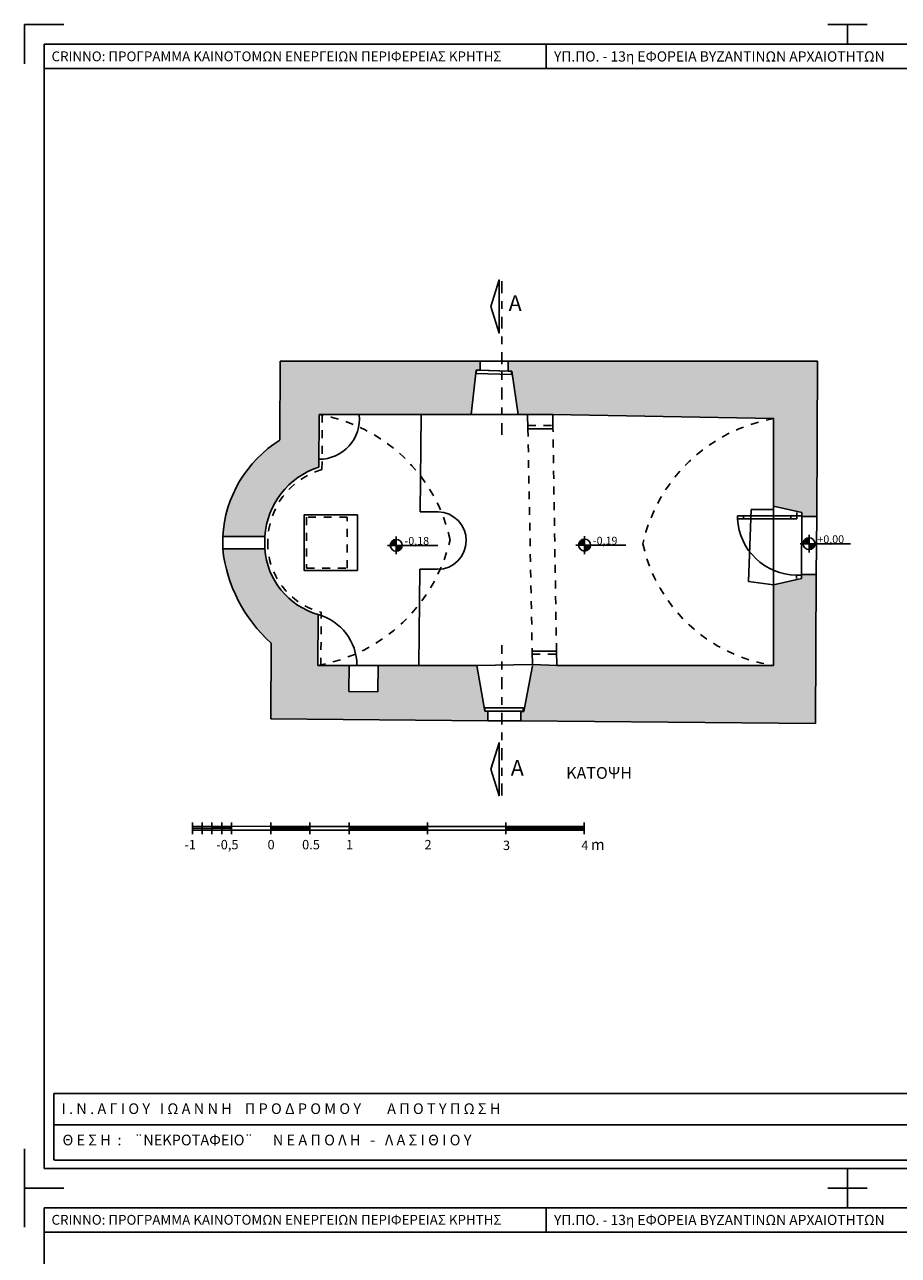
# Model space of a CAD drawing. Units: millimetres. Extents: x 185.2 to 206.2, y 86.2 to 115.9.
# Drawn here: x 185.2 to 196.4, y 100.2 to 115.9 of the extents above; entities that cross this region are included whole.
import ezdxf
from ezdxf.enums import TextEntityAlignment as Align

# ---------------------------------------------------------------- set-up
doc = ezdxf.new("R2010")
doc.units = ezdxf.units.MM
for name, pattern in [('DASHDOTX2', [50.8, 25.4, -12.7, 0, -12.7]), ('DOT2', [3.175, 0, -3.175]), ('HIDDEN2', [4.7625, 3.175, -1.5875])]:
    doc.linetypes.add(name, pattern=pattern)
for name, color, linetype in [('anoigmata', 2, 'Continuous'), ('DIM', 3, 'Continuous'), ('hatch', 7, 'Continuous'), ('koyfomata', 2, 'Continuous'), ('MARKS', 2, 'Continuous'), ('NOTES', 3, 'Continuous'), ('provoles', 4, 'Continuous'), ('wall', 6, 'Continuous')]:
    doc.layers.add(name, color=color, linetype=linetype)
doc.styles.add('COMU-N', font='ugcompl.shx')
doc.styles.add('TXTU-N', font='ugtxt.shx')

# ---------------------------------------------------------------- blocks, each defined once
blk = doc.blocks.new('KLIMAKA')
at = {"color": 0}
for p, q in [((0, 0.075), (0, -0.075)), ((0.5, 0.075), (0.5, -0.075)), ((1, 0.075), (1, -0.075)), ((2, 0.075), (2, -0.075)), ((3, 0.075), (3, -0.075)), ((4, 0.075), (4, -0.075))]:
    blk.add_line(p, q, dxfattribs=at)
at = {"color": 0, "const_width": 0.05}
for points in [[(0, 0), (0.5, 0)], [(1, 0), (2, 0)], [(3, 0), (4, 0)]]:
    blk.add_lwpolyline(points, dxfattribs=at)
at = {"color": 0}
for points in [[(0, 0.025), (4, 0.025)], [(0, -0.025), (4, -0.025)]]:
    blk.add_lwpolyline(points, dxfattribs=at)
for s, height, p in [('0', 0.12, (-0.041, -0.268)), ('0.5', 0.12, (0.4, -0.268)), ('1', 0.12, (0.96, -0.268)), ('2', 0.12, (1.962, -0.268)), ('3', 0.12, (2.963, -0.277)), ('4', 0.12, (3.963, -0.277)), ('m', 0.14, (4.084, -0.277))]:
    blk.add_text(s, height=height, dxfattribs=at).set_placement(p)

msp = doc.modelspace()

# ---------------------------------------------------------------- hatches: boundary and pattern name
at = {"layer": 'hatch'}
h = msp.add_hatch(color=253, dxfattribs=at)
h.paths.add_polyline_path([(188.462, 110.641, 0.241272), (187.733, 109.41), (188.27, 109.41, -0.303633), (188.96, 110.295), (188.964, 110.965), (190.904, 110.965), (190.968, 111.531), (191.018, 111.53), (191.018, 111.645), (188.468, 111.645)])
h.paths.add_polyline_path([(188.346, 107.081), (191.116, 107.058), (191.116, 107.178), (191.076, 107.178), (190.976, 107.764), (189.716, 107.764), (189.713, 107.427), (189.343, 107.43), (189.346, 107.764), (188.946, 107.764), (188.95, 108.412, -0.311934), (188.27, 109.25), (187.733, 109.25, 0.184631), (188.352, 108.047)])
h.paths.add_polyline_path([(191.996, 107.764), (191.686, 107.777), (191.686, 107.759), (191.576, 107.174), (191.536, 107.174), (191.536, 107.055), (195.296, 107.023), (195.307, 108.924), (195.117, 108.924), (195.117, 108.874), (194.761, 108.794), (194.761, 108.744), (194.76, 107.764)])
msp.add_hatch(color=253, dxfattribs=at).paths.add_polyline_path([(194.762, 110.914), (194.761, 109.794), (195.123, 109.714), (195.122, 109.714), (195.122, 109.664), (195.312, 109.664), (195.324, 111.645), (191.374, 111.645), (191.374, 111.52), (191.424, 111.519), (191.504, 110.965), (191.944, 110.965), (191.944, 110.965)])
at = {"layer": 'NOTES'}
h = msp.add_hatch(color=256, dxfattribs=at)
h.paths.add_polyline_path([(187.346, 105.71), (187.346, 105.685), (187.471, 105.685), (187.471, 105.71)])
h.paths.add_polyline_path([(187.596, 105.659), (187.596, 105.685), (187.471, 105.685), (187.471, 105.659)])
h.paths.add_polyline_path([(187.596, 105.709), (187.596, 105.685), (187.721, 105.685), (187.721, 105.709)])
h.paths.add_polyline_path([(187.846, 105.659), (187.846, 105.685), (187.721, 105.685), (187.721, 105.659)])

# ---------------------------------------------------------------- linework, layer by layer
at = {"layer": 'DIM'}
for p, q in [((189.947, 109.183), (189.947, 109.41)), ((192.35, 109.185), (192.35, 109.412)), ((195.215, 109.204), (195.215, 109.431)), ((189.834, 109.296), (190.476, 109.296)), ((192.237, 109.299), (192.879, 109.299)), ((195.101, 109.317), (195.744, 109.317))]:
    msp.add_line(p, q, dxfattribs=at)
for centre in [(189.947, 109.296), (192.35, 109.299), (195.215, 109.317)]:
    msp.add_circle(centre, 0.0756, dxfattribs=at)
for centre, radius, start, end in [((189.947, 109.296), 0.0642, 90, 180), ((189.947, 109.296), 0.0529, 90, 180), ((189.947, 109.296), 0.0416, 90, 180), ((192.35, 109.299), 0.0642, 90, 180), ((192.35, 109.299), 0.0529, 90, 180), ((192.35, 109.299), 0.0416, 90, 180), ((195.215, 109.317), 0.0642, 90, 180), ((195.215, 109.317), 0.0529, 90, 180), ((195.215, 109.317), 0.0416, 90, 180), ((195.215, 109.317), 0.0302, 90, 180), ((195.215, 109.317), 0.0189, 90, 180), ((189.947, 109.296), 0.0302, 90, 180), ((189.947, 109.296), 0.0189, 90, 180), ((189.947, 109.296), 0.00756, 90, 180), ((189.947, 109.296), 0.0416, 270, 0), ((189.947, 109.296), 0.0529, 270, 0), ((189.947, 109.296), 0.0642, 270, 0), ((189.947, 109.296), 0.0302, 270, 0), ((189.947, 109.296), 0.0189, 270, 0), ((189.947, 109.296), 0.00756, 270, 0), ((192.35, 109.299), 0.0302, 90, 180), ((192.35, 109.299), 0.0189, 90, 180), ((192.35, 109.299), 0.00756, 90, 180), ((192.35, 109.299), 0.00756, 270, 0), ((192.35, 109.299), 0.0189, 270, 0), ((192.35, 109.299), 0.0302, 270, 0), ((192.35, 109.299), 0.0642, 270, 0), ((192.35, 109.299), 0.0529, 270, 0), ((192.35, 109.299), 0.0416, 270, 0), ((195.215, 109.317), 0.00756, 90, 180), ((195.215, 109.317), 0.00756, 270, 0), ((195.215, 109.317), 0.0189, 270, 0), ((195.215, 109.317), 0.0302, 270, 0), ((195.215, 109.317), 0.0642, 270, 0), ((195.215, 109.317), 0.0529, 270, 0), ((195.215, 109.317), 0.0416, 270, 0)]:
    msp.add_arc(centre, radius, start, end, dxfattribs=at)
at = {"layer": 'koyfomata', "color": 5}
for p, q in [((185.456, 115.692), (185.456, 101.342)), ((205.956, 115.692), (185.456, 115.692)), ((185.456, 101.342), (205.956, 101.342)), ((185.456, 100.842), (185.456, 86.492)), ((205.956, 100.842), (185.456, 100.842))]:
    msp.add_line(p, q, dxfattribs=at)
at = {"layer": 'koyfomata'}
for p, q in [((191.859, 115.692), (191.859, 115.381)), ((185.456, 115.381), (205.956, 115.381)), ((191.018, 111.645), (191.374, 111.645)), ((191.018, 111.53), (191.374, 111.52)), ((190.904, 110.965), (191.504, 110.965)), ((191.624, 110.965), (191.627, 110.785)), ((191.944, 110.965), (191.947, 110.785)), ((191.627, 110.785), (191.947, 110.785)), ((194.303, 109.672), (195.059, 109.672)), ((194.303, 109.634), (194.303, 109.672)), ((194.379, 109.634), (194.379, 109.672)), ((194.761, 108.794), (194.761, 109.794)), ((194.983, 109.634), (194.983, 109.672)), ((195.059, 109.714), (195.059, 109.634)), ((195.122, 109.672), (195.059, 109.672)), ((195.117, 108.924), (195.122, 109.664)), ((195.122, 109.714), (195.123, 109.714)), ((195.122, 109.714), (195.122, 109.672)), ((195.307, 108.924), (195.312, 109.664)), ((195.059, 109.634), (194.303, 109.634)), ((187.733, 109.41), (187.733, 109.25)), ((188.271, 109.41), (188.271, 109.25)), ((195.117, 108.916), (195.054, 108.916)), ((195.054, 108.916), (195.054, 108.874)), ((195.117, 108.874), (195.117, 108.916)), ((191.682, 107.946), (191.993, 107.946)), ((191.682, 107.946), (191.686, 107.766)), ((191.993, 107.946), (191.996, 107.764)), ((189.346, 107.764), (189.716, 107.764)), ((190.976, 107.764), (191.686, 107.777)), ((191.116, 107.178), (191.536, 107.174)), ((191.536, 107.055), (191.116, 107.058)), ((185.578, 102.298), (205.793, 102.298)), ((185.578, 101.448), (185.578, 102.298)), ((197.681, 101.9), (185.578, 101.9)), ((205.793, 101.448), (185.587, 101.448)), ((191.859, 100.842), (191.859, 100.531)), ((185.456, 100.531), (205.956, 100.531))]:
    msp.add_line(p, q, dxfattribs=at)
at = {"layer": 'koyfomata', "linetype": 'HIDDEN2', "ltscale": 0.022}
for p, q in [((189, 110.265), (189.004, 110.965)), ((191.627, 110.825), (191.947, 110.825)), ((191.627, 110.785), (191.682, 107.946)), ((191.992, 107.946), (191.947, 110.785)), ((188.986, 107.762), (188.99, 108.443)), ((191.682, 107.906), (191.993, 107.906))]:
    msp.add_line(p, q, dxfattribs=at)
at = {"layer": 'koyfomata'}
for points in [[(191.417, 111.519), (191.418, 111.478), (190.969, 111.488), (190.971, 111.531)], [(189.451, 109.685), (188.771, 109.685), (188.771, 108.975), (189.451, 108.975)], [(191.076, 107.178), (191.076, 107.221), (191.569, 107.221), (191.569, 107.178)]]:
    msp.add_lwpolyline(points, close=True, dxfattribs=at)
at = {"layer": 'koyfomata', "linetype": 'HIDDEN2', "ltscale": 0.022}
for centre, radius, start, end in [((188.613, 108.926), 2.069, 12.3263, 80.2316), ((195.13, 108.859), 2.088, 100.1146, 167.3275), ((189.276, 109.337), 0.969, 106.5734, 179.3677), ((189.216, 109.323), 0.909, 178.4854, 255.6159), ((188.578, 109.841), 2.11, 280.0341, 347.025), ((195.054, 109.751), 2.009, 192.4774, 261.5664)]:
    msp.add_arc(centre, radius, start, end, dxfattribs=at)
at = {"layer": 'koyfomata'}
msp.add_arc((188.77, 107.761), 0.676, 0.2522, 74.5641, dxfattribs=at)
at = {"layer": 'MARKS', "color": 4}
for p, q in [((185.206, 115.942), (185.206, 115.442)), ((185.206, 115.942), (185.706, 115.942)), ((195.456, 115.942), (195.956, 115.942)), ((195.706, 115.942), (195.706, 115.692)), ((185.206, 101.092), (185.206, 101.592)), ((195.706, 101.092), (195.706, 101.342)), ((185.206, 101.092), (185.706, 101.092)), ((185.206, 101.092), (185.706, 101.092)), ((185.206, 101.092), (185.206, 100.592)), ((185.206, 101.092), (185.706, 101.092)), ((195.456, 101.092), (195.956, 101.092)), ((195.456, 101.092), (195.956, 101.092)), ((195.456, 101.092), (195.956, 101.092)), ((195.706, 101.092), (195.706, 100.842))]:
    msp.add_line(p, q, dxfattribs=at)
at = {"layer": 'MARKS', "linetype": 'DOT2', "ltscale": 0.011}
msp.add_lwpolyline([(189.323, 109.005), (189.323, 109.655), (188.803, 109.655), (188.803, 109.005)], close=True, dxfattribs=at)
at = {"layer": 'NOTES'}
for p, q in [((187.346, 105.759), (187.346, 105.609)), ((187.346, 105.759), (187.346, 105.609)), ((187.471, 105.759), (187.471, 105.609)), ((187.471, 105.759), (187.471, 105.609)), ((187.596, 105.759), (187.596, 105.609)), ((187.721, 105.759), (187.721, 105.609)), ((187.846, 105.759), (187.846, 105.609)), ((187.346, 105.71), (187.596, 105.709)), ((187.346, 105.659), (187.346, 105.71)), ((187.346, 105.685), (187.846, 105.685)), ((187.596, 105.659), (187.346, 105.659)), ((187.471, 105.659), (187.471, 105.71)), ((187.596, 105.709), (187.846, 105.709)), ((187.846, 105.659), (187.596, 105.659)), ((187.846, 105.71), (188.346, 105.709)), ((187.846, 105.659), (187.846, 105.71)), ((188.346, 105.659), (187.846, 105.659))]:
    msp.add_line(p, q, dxfattribs=at)
at = {"layer": 'provoles'}
for p, q in [((190.264, 110.957), (190.254, 109.723)), ((190.481, 109.723), (190.254, 109.723)), ((194.443, 108.835), (194.476, 109.755)), ((194.476, 109.755), (194.761, 109.755)), ((190.248, 108.991), (190.237, 107.764)), ((190.475, 108.991), (190.248, 108.991)), ((194.761, 108.794), (194.443, 108.835))]:
    msp.add_line(p, q, dxfattribs=at)
for centre, radius, start, end in [((188.964, 110.908), 0.513, 270, 6.0519), ((190.475, 109.357), 0.366, 270, 89.0247), ((195.06, 109.674), 0.758, 183.014, 269.4727)]:
    msp.add_arc(centre, radius, start, end, dxfattribs=at)
at = {"layer": 'wall', "linetype": 'DASHDOTX2', "ltscale": 0.006}
for p, q in [((191.294, 110.705), (191.294, 112.681)), ((191.294, 106.103), (191.294, 108.02))]:
    msp.add_line(p, q, dxfattribs=at)
at = {"layer": 'wall'}
for p, q in [((188.462, 110.641), (188.468, 111.645)), ((191.018, 111.645), (188.468, 111.645)), ((191.018, 111.53), (191.018, 111.645)), ((195.324, 111.645), (191.374, 111.645)), ((191.374, 111.52), (191.374, 111.645)), ((195.324, 111.645), (195.312, 109.664)), ((190.968, 111.531), (190.904, 110.965)), ((191.018, 111.53), (190.968, 111.531)), ((191.424, 111.519), (191.374, 111.52)), ((191.424, 111.519), (191.504, 110.965)), ((188.96, 110.295), (188.964, 110.965)), ((190.904, 110.965), (188.964, 110.965)), ((191.944, 110.965), (191.504, 110.965)), ((194.763, 110.914), (191.944, 110.965)), ((194.761, 109.794), (194.762, 110.914)), ((194.761, 109.794), (195.123, 109.714)), ((195.122, 109.714), (195.122, 109.664)), ((195.122, 109.664), (195.312, 109.664)), ((188.271, 109.41), (187.733, 109.41)), ((188.271, 109.25), (187.733, 109.25)), ((194.761, 108.794), (195.117, 108.874)), ((195.117, 108.924), (195.307, 108.924)), ((195.117, 108.924), (195.117, 108.874)), ((195.307, 108.924), (195.296, 107.023)), ((195.307, 108.874), (195.307, 108.874)), ((194.76, 107.764), (194.761, 108.744)), ((194.761, 108.744), (194.761, 108.794)), ((188.946, 107.763), (188.95, 108.412)), ((188.346, 107.081), (188.352, 108.047)), ((188.946, 107.764), (189.346, 107.764)), ((189.346, 107.764), (189.343, 107.43)), ((189.716, 107.764), (189.713, 107.427)), ((189.716, 107.764), (190.976, 107.764)), ((191.076, 107.178), (190.976, 107.764)), ((191.996, 107.764), (191.686, 107.777)), ((194.76, 107.764), (191.996, 107.764)), ((191.686, 107.758), (191.576, 107.174)), ((189.713, 107.427), (189.343, 107.43)), ((191.116, 107.178), (191.076, 107.178)), ((191.116, 107.178), (191.116, 107.058)), ((191.536, 107.175), (191.536, 107.055)), ((191.536, 107.174), (191.576, 107.174)), ((191.116, 107.058), (188.346, 107.081)), ((195.296, 107.023), (191.536, 107.055))]:
    msp.add_line(p, q, dxfattribs=at)
at = {"layer": 'wall', "color": 6}
for points in [[(191.154, 112.345), (191.26, 112.006), (191.26, 112.684)], [(191.154, 106.438), (191.26, 106.099), (191.26, 106.777)]]:
    msp.add_lwpolyline(points, close=True, dxfattribs=at)
at = {"layer": 'wall'}
for centre, radius, start, end in [((189.298, 109.314), 1.568, 122.2264, 176.4849), ((189.276, 109.337), 1.009, 108.2647, 175.8249), ((189.616, 109.458), 1.894, 186.3052, 228.1483), ((189.216, 109.323), 0.949, 184.4245, 253.7224)]:
    msp.add_arc(centre, radius, start, end, dxfattribs=at)

# ---------------------------------------------------------------- block references
at = {"layer": 'NOTES'}
msp.add_blockref('KLIMAKA', (188.346, 105.684), dxfattribs=at)

# ---------------------------------------------------------------- texts
at = {"flags": 1}
msp.add_attdef('.', (195.059, 109.714), '', height=0.0084, rotation=90, dxfattribs=at)
at = {"layer": 'anoigmata', "insert": (192.116, 106.466), "char_height": 0.15, "width": 1.3431, "attachment_point": 1}
msp.add_mtext('{\\fArial|b0|i0|c161|p34;ΚΑΤΟΨΗ}', dxfattribs=at)
at = {"layer": 'DIM', "style": 'TXTU-N'}
for s, p in [('-0,18', (190.054, 109.303)), ('-0,19', (192.457, 109.305)), ('+0,00', (195.321, 109.324))]:
    msp.add_text(s, height=0.1, dxfattribs=at).set_placement(p)
at = {"layer": 'koyfomata', "attachment_point": 1}
for s, insert, char_height, width in [('{\\fArial|b1|i0|c0|p34;CRINNO: \\fArial|b0|i0|c161|p34;ΠΡΟΓΡΑΜΜΑ ΚΑΙΝΟΤΟΜΩΝ ΕΝΕΡΓΕΙΩΝ ΠΕΡΙΦΕΡΕΙΑΣ ΚΡΗΤΗΣ}', (185.549, 115.6), 0.125, 6.9122), ('{\\fArial|b1|i0|c161|p34;YΠ.ΠΟ. - \\fArial|b0|i0|c161|p34;13η ΕΦΟΡΕΙΑ ΒΥΖΑΝΤΙΝΩΝ ΑΡΧΑΙΟΤΗΤΩΝ}', (191.96, 115.601), 0.13, 4.8761), ('{\\fArial|b1|i0|c161|p34;Ι . Ν . Α Γ Ι Ο Υ   Ι Ω Α Ν Ν Η    Π Ρ Ο Δ Ρ Ο Μ Ο Υ\\fArial|b0|i0|c161|p34;        Α Π Ο Τ Υ Π Ω Σ Η}', (185.677, 102.174), 0.135859, 12.2617), ('{\\fArial|b1|i0|c161|p34;Θ Ε Σ Η  :  \\fArial|b0|i0|c161|p34;  ¨ΝΕΚΡΟΤΑΦΕΙΟ¨      Ν Ε Α Π Ο Λ Η   -   Λ Α Σ Ι Θ Ι Ο Υ }', (185.689, 101.774), 0.135859, 8.7996), ('{\\fArial|b1|i0|c0|p34;CRINNO: \\fArial|b0|i0|c161|p34;ΠΡΟΓΡΑΜΜΑ ΚΑΙΝΟΤΟΜΩΝ ΕΝΕΡΓΕΙΩΝ ΠΕΡΙΦΕΡΕΙΑΣ ΚΡΗΤΗΣ}', (185.549, 100.75), 0.125, 6.9122), ('{\\fArial|b1|i0|c161|p34;YΠ.ΠΟ. - \\fArial|b0|i0|c161|p34;13η ΕΦΟΡΕΙΑ ΒΥΖΑΝΤΙΝΩΝ ΑΡΧΑΙΟΤΗΤΩΝ}', (191.96, 100.751), 0.13, 4.8761)]:
    msp.add_mtext(s, dxfattribs=dict(at, insert=insert, char_height=char_height, width=width))
at = {"layer": 'NOTES'}
for s, p in [('-1', (187.244, 105.416)), ('-0,5', (187.651, 105.416))]:
    msp.add_text(s, height=0.12, dxfattribs=at).set_placement(p)
at = {"layer": 'wall', "style": 'COMU-N'}
for p in [(191.465, 112.363), (191.492, 106.431)]:
    msp.add_attdef('A', text='Τ1', height=0.2, dxfattribs=at).set_placement(p, align=Align.MIDDLE)

doc.saveas('drawing.dxf')
